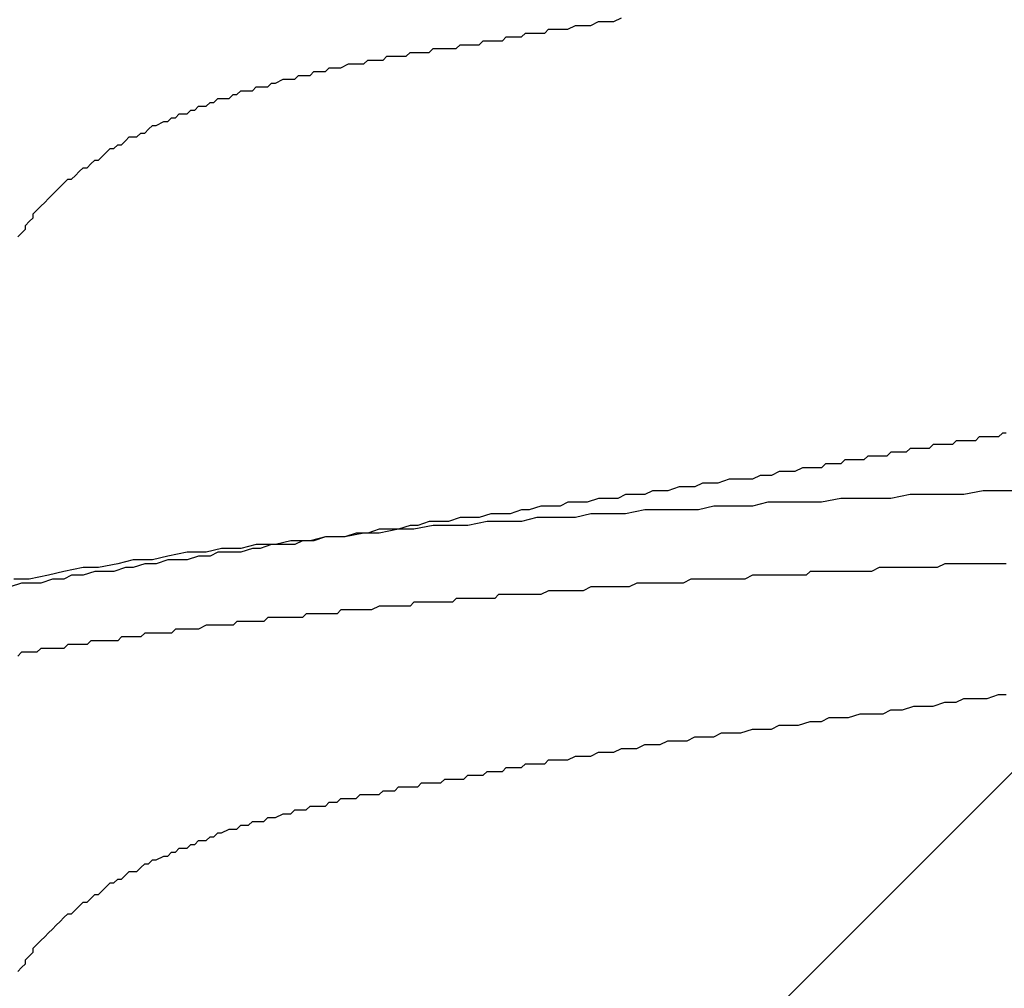
# Model space of a CAD drawing. Units: millimetres. Extents: x 0 to 2760, y 0 to 1910.
# Drawn here: x 1974 to 1977, y 853 to 856 of the extents above; entities that cross this region are included whole.
import ezdxf

# ---------------------------------------------------------------- set-up
doc = ezdxf.new("R2010")
doc.units = ezdxf.units.MM
doc.layers.add('HATCH', color=9, linetype='Continuous', lineweight=9)
doc.layers.add('KANAMONO_SCREW', color=4, linetype='Continuous')

msp = doc.modelspace()

# ---------------------------------------------------------------- linework, layer by layer
at = {"layer": 'HATCH', "linetype": 'Continuous'}
msp.add_line((1969.2284, 846), (2004.2284, 881), dxfattribs=at)
at = {"layer": 'KANAMONO_SCREW'}
for p, q in [((1975.7603, 856.2749), (1975.7853, 856.2874)), ((1975.5348, 856.2373), (1975.5473, 856.2498)), ((1975.5473, 856.2498), (1975.5724, 856.2498)), ((1975.5724, 856.2498), (1975.5974, 856.2498)), ((1975.5974, 856.2498), (1975.6099, 856.2498)), ((1975.6099, 856.2498), (1975.635, 856.2623)), ((1975.635, 856.2623), (1975.6601, 856.2623)), ((1975.6601, 856.2623), (1975.6851, 856.2623)), ((1975.6851, 856.2623), (1975.7102, 856.2749)), ((1975.7102, 856.2749), (1975.7352, 856.2749)), ((1975.7352, 856.2749), (1975.7603, 856.2749)), ((1975.397, 856.2122), (1975.4095, 856.2248)), ((1975.4095, 856.2248), (1975.4221, 856.2248)), ((1975.4221, 856.2248), (1975.4471, 856.2248)), ((1975.4471, 856.2248), (1975.4596, 856.2248)), ((1975.4596, 856.2248), (1975.4722, 856.2373)), ((1975.4722, 856.2373), (1975.4972, 856.2373)), ((1975.4972, 856.2373), (1975.5097, 856.2373)), ((1975.5097, 856.2373), (1975.5348, 856.2373)), ((1975.159, 856.1747), (1975.1715, 856.1872)), ((1975.1715, 856.1872), (1975.1841, 856.1872)), ((1975.1841, 856.1872), (1975.1966, 856.1872)), ((1975.1966, 856.1872), (1975.2091, 856.1872)), ((1975.2091, 856.1872), (1975.2216, 856.1872)), ((1975.2216, 856.1872), (1975.2342, 856.1872)), ((1975.2342, 856.1872), (1975.2467, 856.1872)), ((1975.2467, 856.1872), (1975.2592, 856.1997)), ((1975.2592, 856.1997), (1975.2717, 856.1997)), ((1975.2717, 856.1997), (1975.2843, 856.1997)), ((1975.2843, 856.1997), (1975.2968, 856.1997)), ((1975.2968, 856.1997), (1975.3093, 856.1997)), ((1975.3093, 856.1997), (1975.3218, 856.1997)), ((1975.3218, 856.1997), (1975.3344, 856.2122)), ((1975.3344, 856.2122), (1975.3469, 856.2122)), ((1975.3469, 856.2122), (1975.3594, 856.2122)), ((1975.3594, 856.2122), (1975.372, 856.2122)), ((1975.372, 856.2122), (1975.3845, 856.2122)), ((1975.3845, 856.2122), (1975.397, 856.2122)), ((1975.0087, 856.1496), (1975.0212, 856.1621)), ((1975.0212, 856.1621), (1975.0337, 856.1621)), ((1975.0337, 856.1621), (1975.0463, 856.1621)), ((1975.0463, 856.1621), (1975.0588, 856.1621)), ((1975.0588, 856.1621), (1975.0713, 856.1621)), ((1975.0713, 856.1621), (1975.0839, 856.1621)), ((1975.0839, 856.1621), (1975.0964, 856.1747)), ((1975.0964, 856.1747), (1975.1089, 856.1747)), ((1975.1089, 856.1747), (1975.1214, 856.1747)), ((1975.1214, 856.1747), (1975.134, 856.1747)), ((1975.134, 856.1747), (1975.1465, 856.1747)), ((1975.1465, 856.1747), (1975.159, 856.1747)), ((1974.8208, 856.112), (1974.8333, 856.1246)), ((1974.8333, 856.1246), (1974.8459, 856.1246)), ((1974.8459, 856.1246), (1974.8584, 856.1246)), ((1974.8584, 856.1246), (1974.8709, 856.1246)), ((1974.8709, 856.1246), (1974.896, 856.1371)), ((1974.896, 856.1371), (1974.9085, 856.1371)), ((1974.9085, 856.1371), (1974.921, 856.1371)), ((1974.921, 856.1371), (1974.9335, 856.1371)), ((1974.9335, 856.1371), (1974.9461, 856.1371)), ((1974.9461, 856.1371), (1974.9586, 856.1496)), ((1974.9586, 856.1496), (1974.9836, 856.1496)), ((1974.9836, 856.1496), (1974.9962, 856.1496)), ((1974.9962, 856.1496), (1975.0087, 856.1496)), ((1974.7206, 856.087), (1974.7331, 856.0995)), ((1974.7331, 856.0995), (1974.7582, 856.0995)), ((1974.7582, 856.0995), (1974.7707, 856.0995)), ((1974.7707, 856.0995), (1974.7832, 856.112)), ((1974.7832, 856.112), (1974.7958, 856.112)), ((1974.7958, 856.112), (1974.8208, 856.112)), ((1974.5828, 856.0494), (1974.5953, 856.0619)), ((1974.5953, 856.0619), (1974.6204, 856.0619)), ((1974.6204, 856.0619), (1974.6329, 856.0619)), ((1974.6329, 856.0619), (1974.6454, 856.0744)), ((1974.6454, 856.0744), (1974.658, 856.0744)), ((1974.658, 856.0744), (1974.683, 856.087)), ((1974.683, 856.087), (1974.6955, 856.087)), ((1974.6955, 856.087), (1974.7081, 856.087)), ((1974.7081, 856.087), (1974.7206, 856.087)), ((1974.4575, 856.0118), (1974.4701, 856.0243)), ((1974.4701, 856.0243), (1974.4826, 856.0243)), ((1974.4826, 856.0243), (1974.5077, 856.0243)), ((1974.5077, 856.0243), (1974.5202, 856.0369)), ((1974.5202, 856.0369), (1974.5327, 856.0369)), ((1974.5327, 856.0369), (1974.5452, 856.0494)), ((1974.5452, 856.0494), (1974.5703, 856.0494)), ((1974.5703, 856.0494), (1974.5828, 856.0494)), ((1974.3949, 855.9868), (1974.4074, 855.9993)), ((1974.4074, 855.9993), (1974.4325, 855.9993)), ((1974.4325, 855.9993), (1974.445, 856.0118)), ((1974.445, 856.0118), (1974.4575, 856.0118)), ((1974.3072, 855.9492), (1974.3198, 855.9617)), ((1974.3198, 855.9617), (1974.3323, 855.9617)), ((1974.3323, 855.9617), (1974.3448, 855.9742)), ((1974.3448, 855.9742), (1974.3699, 855.9742)), ((1974.3699, 855.9742), (1974.3824, 855.9868)), ((1974.3824, 855.9868), (1974.3949, 855.9868)), ((1974.2446, 855.9241), (1974.2571, 855.9367)), ((1974.2571, 855.9367), (1974.2697, 855.9367)), ((1974.2697, 855.9367), (1974.2947, 855.9492)), ((1974.2947, 855.9492), (1974.3072, 855.9492)), ((1974.1694, 855.8866), (1974.182, 855.8991)), ((1974.182, 855.8991), (1974.207, 855.8991)), ((1974.207, 855.8991), (1974.2196, 855.9116)), ((1974.2196, 855.9116), (1974.2321, 855.9116)), ((1974.2321, 855.9116), (1974.2446, 855.9241)), ((1974.1319, 855.8615), (1974.1444, 855.874)), ((1974.1444, 855.874), (1974.1569, 855.874)), ((1974.1569, 855.874), (1974.1694, 855.8866)), ((1974.0818, 855.8239), (1974.0943, 855.8365)), ((1974.0943, 855.8365), (1974.1068, 855.849)), ((1974.1068, 855.849), (1974.1193, 855.8615)), ((1974.1193, 855.8615), (1974.1319, 855.8615)), ((1974.0442, 855.7989), (1974.0567, 855.8114)), ((1974.0567, 855.8114), (1974.0692, 855.8239)), ((1974.0692, 855.8239), (1974.0818, 855.8239)), ((1973.9941, 855.7613), (1974.0066, 855.7738)), ((1974.0066, 855.7738), (1974.0191, 855.7863)), ((1974.0191, 855.7863), (1974.0317, 855.7989)), ((1974.0317, 855.7989), (1974.0442, 855.7989)), ((1973.944, 855.7237), (1973.9565, 855.7362)), ((1973.9565, 855.7362), (1973.969, 855.7488)), ((1973.969, 855.7488), (1973.9816, 855.7613)), ((1973.9816, 855.7613), (1973.9941, 855.7613)), ((1973.9189, 855.6987), (1973.9315, 855.7112)), ((1973.9315, 855.7112), (1973.944, 855.7237)), ((1973.8813, 855.6611), (1973.8939, 855.6736)), ((1973.8939, 855.6736), (1973.9064, 855.6861)), ((1973.9064, 855.6861), (1973.9189, 855.6987)), ((1973.8688, 855.6486), (1973.8813, 855.6611)), ((1973.8688, 855.636), (1973.8688, 855.6486)), ((1973.8438, 855.611), (1973.8563, 855.6235)), ((1973.8438, 855.5985), (1973.8438, 855.611)), ((1973.8563, 855.6235), (1973.8688, 855.636)), ((1973.8187, 855.5734), (1973.8312, 855.5859)), ((1973.8312, 855.5859), (1973.8438, 855.5985)), ((1977.0254, 854.9346), (1977.0129, 854.922)), ((1977.0379, 854.9346), (1977.0254, 854.9346)), ((1976.8751, 854.9095), (1976.8626, 854.897)), ((1976.8876, 854.9095), (1976.8751, 854.9095)), ((1976.9001, 854.9095), (1976.8876, 854.9095)), ((1976.9127, 854.9095), (1976.9001, 854.9095)), ((1976.9252, 854.9095), (1976.9127, 854.9095)), ((1976.9377, 854.9095), (1976.9252, 854.9095)), ((1976.9502, 854.922), (1976.9377, 854.9095)), ((1976.9628, 854.922), (1976.9502, 854.922)), ((1976.9753, 854.922), (1976.9628, 854.922)), ((1976.9878, 854.922), (1976.9753, 854.922)), ((1977.0003, 854.922), (1976.9878, 854.922)), ((1977.0129, 854.922), (1977.0003, 854.922)), ((1976.6621, 854.8719), (1976.6496, 854.8594)), ((1976.6747, 854.8719), (1976.6621, 854.8719)), ((1976.6872, 854.8719), (1976.6747, 854.8719)), ((1976.7122, 854.8719), (1976.6872, 854.8719)), ((1976.7248, 854.8845), (1976.7122, 854.8719)), ((1976.7373, 854.8845), (1976.7248, 854.8845)), ((1976.7498, 854.8845), (1976.7373, 854.8845)), ((1976.7623, 854.8845), (1976.7498, 854.8845)), ((1976.7749, 854.8845), (1976.7623, 854.8845)), ((1976.7874, 854.8845), (1976.7749, 854.8845)), ((1976.7999, 854.897), (1976.7874, 854.8845)), ((1976.8125, 854.897), (1976.7999, 854.897)), ((1976.825, 854.897), (1976.8125, 854.897)), ((1976.8375, 854.897), (1976.825, 854.897)), ((1976.85, 854.897), (1976.8375, 854.897)), ((1976.8626, 854.897), (1976.85, 854.897)), ((1976.5118, 854.8469), (1976.4993, 854.8344)), ((1976.5369, 854.8469), (1976.5118, 854.8469)), ((1976.5494, 854.8469), (1976.5369, 854.8469)), ((1976.5745, 854.8469), (1976.5494, 854.8469)), ((1976.587, 854.8594), (1976.5745, 854.8469)), ((1976.612, 854.8594), (1976.587, 854.8594)), ((1976.6246, 854.8594), (1976.612, 854.8594)), ((1976.6496, 854.8594), (1976.6246, 854.8594)), ((1976.2989, 854.8093), (1976.2738, 854.7968)), ((1976.3239, 854.8093), (1976.2989, 854.8093)), ((1976.349, 854.8093), (1976.3239, 854.8093)), ((1976.374, 854.8218), (1976.349, 854.8093)), ((1976.3866, 854.8218), (1976.374, 854.8218)), ((1976.4116, 854.8218), (1976.3866, 854.8218)), ((1976.4367, 854.8218), (1976.4116, 854.8218)), ((1976.4492, 854.8344), (1976.4367, 854.8218)), ((1976.4742, 854.8344), (1976.4492, 854.8344)), ((1976.4993, 854.8344), (1976.4742, 854.8344)), ((1976.136, 854.7843), (1976.0985, 854.7717)), ((1976.1611, 854.7843), (1976.136, 854.7843)), ((1976.1861, 854.7843), (1976.1611, 854.7843)), ((1976.2112, 854.7843), (1976.1861, 854.7843)), ((1976.2363, 854.7968), (1976.2112, 854.7843)), ((1976.2613, 854.7968), (1976.2363, 854.7968)), ((1976.2738, 854.7968), (1976.2613, 854.7968)), ((1975.8855, 854.7467), (1975.8605, 854.7342)), ((1975.9106, 854.7467), (1975.8855, 854.7467)), ((1975.9356, 854.7467), (1975.9106, 854.7467)), ((1975.9732, 854.7592), (1975.9356, 854.7467)), ((1975.9983, 854.7592), (1975.9732, 854.7592)), ((1976.0233, 854.7592), (1975.9983, 854.7592)), ((1976.0484, 854.7717), (1976.0233, 854.7592)), ((1976.0734, 854.7717), (1976.0484, 854.7717)), ((1976.0985, 854.7717), (1976.0734, 854.7717)), ((1976.9628, 854.7467), (1976.9001, 854.7342)), ((1977.0129, 854.7467), (1976.9628, 854.7467)), ((1977.0755, 854.7467), (1977.0129, 854.7467)), ((1975.6099, 854.7091), (1975.5849, 854.6966)), ((1975.6475, 854.7091), (1975.6099, 854.7091)), ((1975.6726, 854.7091), (1975.6475, 854.7091)), ((1975.7102, 854.7216), (1975.6726, 854.7091)), ((1975.7352, 854.7216), (1975.7102, 854.7216)), ((1975.7728, 854.7216), (1975.7352, 854.7216)), ((1975.7978, 854.7342), (1975.7728, 854.7216)), ((1975.8229, 854.7342), (1975.7978, 854.7342)), ((1975.8605, 854.7342), (1975.8229, 854.7342)), ((1976.2613, 854.7091), (1976.2112, 854.6966)), ((1976.3239, 854.7091), (1976.2613, 854.7091)), ((1976.374, 854.7091), (1976.3239, 854.7091)), ((1976.4367, 854.7091), (1976.374, 854.7091)), ((1976.4993, 854.7216), (1976.4367, 854.7091)), ((1976.5494, 854.7216), (1976.4993, 854.7216)), ((1976.612, 854.7216), (1976.5494, 854.7216)), ((1976.6621, 854.7216), (1976.612, 854.7216)), ((1976.7248, 854.7342), (1976.6621, 854.7216)), ((1976.7874, 854.7342), (1976.7248, 854.7342)), ((1976.8375, 854.7342), (1976.7874, 854.7342)), ((1976.9001, 854.7342), (1976.8375, 854.7342)), ((1975.4596, 854.6841), (1975.4221, 854.6715)), ((1975.4847, 854.6841), (1975.4596, 854.6841)), ((1975.5223, 854.6966), (1975.4847, 854.6841)), ((1975.5473, 854.6966), (1975.5223, 854.6966)), ((1975.5849, 854.6966), (1975.5473, 854.6966)), ((1975.8605, 854.6841), (1975.7978, 854.6715)), ((1975.9231, 854.6841), (1975.8605, 854.6841)), ((1975.9732, 854.6841), (1975.9231, 854.6841)), ((1976.0358, 854.6841), (1975.9732, 854.6841)), ((1976.0859, 854.6966), (1976.0358, 854.6841)), ((1976.1486, 854.6966), (1976.0859, 854.6966)), ((1976.2112, 854.6966), (1976.1486, 854.6966)), ((1975.159, 854.6465), (1975.1214, 854.6339)), ((1975.1966, 854.6465), (1975.159, 854.6465)), ((1975.2216, 854.6465), (1975.1966, 854.6465)), ((1975.2592, 854.659), (1975.2216, 854.6465)), ((1975.2968, 854.659), (1975.2592, 854.659)), ((1975.3469, 854.6465), (1975.2843, 854.6339)), ((1975.3218, 854.659), (1975.2968, 854.659)), ((1975.3594, 854.6715), (1975.3218, 854.659)), ((1975.397, 854.6465), (1975.3469, 854.6465)), ((1975.397, 854.6715), (1975.3594, 854.6715)), ((1975.4221, 854.6715), (1975.397, 854.6715)), ((1975.4596, 854.6465), (1975.397, 854.6465)), ((1975.5097, 854.659), (1975.4596, 854.6465)), ((1975.5724, 854.659), (1975.5097, 854.659)), ((1975.635, 854.659), (1975.5724, 854.659)), ((1975.6851, 854.6715), (1975.635, 854.659)), ((1975.7477, 854.6715), (1975.6851, 854.6715)), ((1975.7978, 854.6715), (1975.7477, 854.6715)), ((1974.9962, 854.6214), (1974.9586, 854.6089)), ((1975.0588, 854.6214), (1974.9962, 854.6089)), ((1975.0212, 854.6214), (1974.9962, 854.6214)), ((1975.0588, 854.6214), (1975.0212, 854.6214)), ((1975.0964, 854.6339), (1975.0588, 854.6214)), ((1975.1089, 854.6214), (1975.0588, 854.6214)), ((1975.1214, 854.6339), (1975.0964, 854.6339)), ((1975.1715, 854.6339), (1975.1089, 854.6214)), ((1975.2216, 854.6339), (1975.1715, 854.6339)), ((1975.2843, 854.6339), (1975.2216, 854.6339)), ((1974.7081, 854.5838), (1974.658, 854.5713)), ((1974.7707, 854.5838), (1974.7081, 854.5838)), ((1974.7456, 854.5838), (1974.7206, 854.5713)), ((1974.7832, 854.5838), (1974.7456, 854.5838)), ((1974.8208, 854.5964), (1974.7707, 854.5838)), ((1974.8208, 854.5964), (1974.7832, 854.5838)), ((1974.8834, 854.5964), (1974.8208, 854.5964)), ((1974.8584, 854.5964), (1974.8208, 854.5964)), ((1974.8834, 854.5964), (1974.8584, 854.5964)), ((1974.9461, 854.6089), (1974.8834, 854.5964)), ((1974.921, 854.6089), (1974.8834, 854.5964)), ((1974.9586, 854.6089), (1974.921, 854.6089)), ((1974.9962, 854.6089), (1974.9461, 854.6089)), ((1974.4826, 854.5588), (1974.4325, 854.5463)), ((1974.5452, 854.5588), (1974.4826, 854.5588)), ((1974.5953, 854.5713), (1974.5452, 854.5588)), ((1974.5828, 854.5588), (1974.5452, 854.5463)), ((1974.6079, 854.5588), (1974.5828, 854.5588)), ((1974.658, 854.5713), (1974.5953, 854.5713)), ((1974.6454, 854.5713), (1974.6079, 854.5588)), ((1974.683, 854.5713), (1974.6454, 854.5713)), ((1974.7206, 854.5713), (1974.683, 854.5713)), ((1974.1945, 854.5212), (1974.1444, 854.5087)), ((1974.2571, 854.5212), (1974.1945, 854.5212)), ((1974.3072, 854.5337), (1974.2571, 854.5212)), ((1974.3072, 854.5212), (1974.2697, 854.5087)), ((1974.3699, 854.5463), (1974.3072, 854.5337)), ((1974.3323, 854.5212), (1974.3072, 854.5212)), ((1974.3699, 854.5212), (1974.3323, 854.5212)), ((1974.4325, 854.5463), (1974.3699, 854.5463)), ((1974.4074, 854.5337), (1974.3699, 854.5212)), ((1974.445, 854.5337), (1974.4074, 854.5337)), ((1974.4701, 854.5463), (1974.445, 854.5337)), ((1974.5077, 854.5463), (1974.4701, 854.5463)), ((1974.5452, 854.5463), (1974.5077, 854.5463)), ((1974.0317, 854.4962), (1973.969, 854.4836)), ((1974.0818, 854.4962), (1974.0317, 854.4962)), ((1974.1444, 854.5087), (1974.0818, 854.4962)), ((1974.1694, 854.4962), (1974.1319, 854.4836)), ((1974.1945, 854.4962), (1974.1694, 854.4962)), ((1974.2321, 854.5087), (1974.1945, 854.4962)), ((1974.2697, 854.5087), (1974.2321, 854.5087)), ((1976.6246, 854.4962), (1976.5995, 854.4836)), ((1976.6371, 854.4962), (1976.6246, 854.4962)), ((1976.6621, 854.4962), (1976.6371, 854.4962)), ((1976.6872, 854.4962), (1976.6621, 854.4962)), ((1976.7122, 854.4962), (1976.6872, 854.4962)), ((1976.7248, 854.4962), (1976.7122, 854.4962)), ((1976.7498, 854.4962), (1976.7248, 854.4962)), ((1976.7749, 854.4962), (1976.7498, 854.4962)), ((1976.7999, 854.4962), (1976.7749, 854.4962)), ((1976.8125, 854.4962), (1976.7999, 854.4962)), ((1976.8375, 854.5087), (1976.8125, 854.4962)), ((1976.8626, 854.5087), (1976.8375, 854.5087)), ((1976.8751, 854.5087), (1976.8626, 854.5087)), ((1976.9001, 854.5087), (1976.8751, 854.5087)), ((1976.9252, 854.5087), (1976.9001, 854.5087)), ((1976.9502, 854.5087), (1976.9252, 854.5087)), ((1976.9628, 854.5087), (1976.9502, 854.5087)), ((1976.9878, 854.5087), (1976.9628, 854.5087)), ((1977.0129, 854.5087), (1976.9878, 854.5087)), ((1977.0379, 854.5087), (1977.0129, 854.5087)), ((1973.8563, 854.4586), (1973.8062, 854.4586)), ((1973.9189, 854.4711), (1973.8563, 854.4586)), ((1973.9315, 854.4586), (1973.8939, 854.4461)), ((1973.969, 854.4836), (1973.9189, 854.4711)), ((1973.969, 854.4586), (1973.9315, 854.4586)), ((1973.9941, 854.4711), (1973.969, 854.4586)), ((1974.0317, 854.4711), (1973.9941, 854.4711)), ((1974.0692, 854.4836), (1974.0317, 854.4711)), ((1974.0943, 854.4836), (1974.0692, 854.4836)), ((1974.1319, 854.4836), (1974.0943, 854.4836)), ((1976.0108, 854.4586), (1975.9857, 854.4461)), ((1976.0358, 854.4586), (1976.0108, 854.4586)), ((1976.0484, 854.4586), (1976.0358, 854.4586)), ((1976.0734, 854.4586), (1976.0484, 854.4586)), ((1976.0985, 854.4586), (1976.0734, 854.4586)), ((1976.1235, 854.4586), (1976.0985, 854.4586)), ((1976.136, 854.4586), (1976.1235, 854.4586)), ((1976.1611, 854.4586), (1976.136, 854.4586)), ((1976.1861, 854.4586), (1976.1611, 854.4586)), ((1976.2112, 854.4711), (1976.1861, 854.4586)), ((1976.2237, 854.4711), (1976.2112, 854.4711)), ((1976.2488, 854.4711), (1976.2237, 854.4711)), ((1976.2738, 854.4711), (1976.2488, 854.4711)), ((1976.2989, 854.4711), (1976.2738, 854.4711)), ((1976.3114, 854.4711), (1976.2989, 854.4711)), ((1976.3365, 854.4711), (1976.3114, 854.4711)), ((1976.3615, 854.4711), (1976.3365, 854.4711)), ((1976.3866, 854.4711), (1976.3615, 854.4711)), ((1976.3991, 854.4836), (1976.3866, 854.4711)), ((1976.4241, 854.4836), (1976.3991, 854.4836)), ((1976.4492, 854.4836), (1976.4241, 854.4836)), ((1976.4617, 854.4836), (1976.4492, 854.4836)), ((1976.4868, 854.4836), (1976.4617, 854.4836)), ((1976.5118, 854.4836), (1976.4868, 854.4836)), ((1976.5369, 854.4836), (1976.5118, 854.4836)), ((1976.5494, 854.4836), (1976.5369, 854.4836)), ((1976.5745, 854.4836), (1976.5494, 854.4836)), ((1976.5995, 854.4836), (1976.5745, 854.4836)), ((1973.8312, 854.4461), (1973.7937, 854.4335)), ((1973.8688, 854.4461), (1973.8312, 854.4461)), ((1973.8939, 854.4461), (1973.8688, 854.4461)), ((1975.5473, 854.421), (1975.5223, 854.4085)), ((1975.5724, 854.421), (1975.5473, 854.421)), ((1975.5974, 854.421), (1975.5724, 854.421)), ((1975.6099, 854.421), (1975.5974, 854.421)), ((1975.635, 854.421), (1975.6099, 854.421)), ((1975.6601, 854.421), (1975.635, 854.421)), ((1975.6851, 854.4335), (1975.6601, 854.421)), ((1975.6976, 854.4335), (1975.6851, 854.4335)), ((1975.7227, 854.4335), (1975.6976, 854.4335)), ((1975.7477, 854.4335), (1975.7227, 854.4335)), ((1975.7728, 854.4335), (1975.7477, 854.4335)), ((1975.7853, 854.4335), (1975.7728, 854.4335)), ((1975.8104, 854.4335), (1975.7853, 854.4335)), ((1975.8354, 854.4461), (1975.8104, 854.4335)), ((1975.8605, 854.4461), (1975.8354, 854.4461)), ((1975.873, 854.4461), (1975.8605, 854.4461)), ((1975.898, 854.4461), (1975.873, 854.4461)), ((1975.9231, 854.4461), (1975.898, 854.4461)), ((1975.9482, 854.4461), (1975.9231, 854.4461)), ((1975.9607, 854.4461), (1975.9482, 854.4461)), ((1975.9857, 854.4461), (1975.9607, 854.4461)), ((1975.2467, 854.3959), (1975.2342, 854.3834)), ((1975.2717, 854.3959), (1975.2467, 854.3959)), ((1975.2843, 854.3959), (1975.2717, 854.3959)), ((1975.2968, 854.3959), (1975.2843, 854.3959)), ((1975.3093, 854.3959), (1975.2968, 854.3959)), ((1975.3218, 854.3959), (1975.3093, 854.3959)), ((1975.3344, 854.3959), (1975.3218, 854.3959)), ((1975.3469, 854.3959), (1975.3344, 854.3959)), ((1975.3594, 854.3959), (1975.3469, 854.3959)), ((1975.372, 854.3959), (1975.3594, 854.3959)), ((1975.3845, 854.4085), (1975.372, 854.3959)), ((1975.4095, 854.4085), (1975.3845, 854.4085)), ((1975.4221, 854.4085), (1975.4095, 854.4085)), ((1975.4346, 854.4085), (1975.4221, 854.4085)), ((1975.4471, 854.4085), (1975.4346, 854.4085)), ((1975.4596, 854.4085), (1975.4471, 854.4085)), ((1975.4847, 854.4085), (1975.4596, 854.4085)), ((1975.5097, 854.4085), (1975.4847, 854.4085)), ((1975.5223, 854.4085), (1975.5097, 854.4085)), ((1974.8709, 854.3584), (1974.8584, 854.3458)), ((1974.8834, 854.3584), (1974.8709, 854.3584)), ((1974.896, 854.3584), (1974.8834, 854.3584)), ((1974.9085, 854.3584), (1974.896, 854.3584)), ((1974.921, 854.3584), (1974.9085, 854.3584)), ((1974.9335, 854.3584), (1974.921, 854.3584)), ((1974.9461, 854.3584), (1974.9335, 854.3584)), ((1974.9586, 854.3584), (1974.9461, 854.3584)), ((1974.9711, 854.3584), (1974.9586, 854.3584)), ((1974.9962, 854.3709), (1974.9711, 854.3584)), ((1975.0087, 854.3709), (1974.9962, 854.3709)), ((1975.0212, 854.3709), (1975.0087, 854.3709)), ((1975.0337, 854.3709), (1975.0212, 854.3709)), ((1975.0463, 854.3709), (1975.0337, 854.3709)), ((1975.0588, 854.3709), (1975.0463, 854.3709)), ((1975.0713, 854.3709), (1975.0588, 854.3709)), ((1975.0839, 854.3709), (1975.0713, 854.3709)), ((1975.0964, 854.3709), (1975.0839, 854.3709)), ((1975.1089, 854.3834), (1975.0964, 854.3709)), ((1975.134, 854.3834), (1975.1089, 854.3834)), ((1975.1465, 854.3834), (1975.134, 854.3834)), ((1975.159, 854.3834), (1975.1465, 854.3834)), ((1975.1715, 854.3834), (1975.159, 854.3834)), ((1975.1841, 854.3834), (1975.1715, 854.3834)), ((1975.1966, 854.3834), (1975.1841, 854.3834)), ((1975.2091, 854.3834), (1975.1966, 854.3834)), ((1975.2216, 854.3834), (1975.2091, 854.3834)), ((1975.2342, 854.3834), (1975.2216, 854.3834)), ((1974.6329, 854.3333), (1974.6204, 854.3208)), ((1974.6454, 854.3333), (1974.6329, 854.3333)), ((1974.658, 854.3333), (1974.6454, 854.3333)), ((1974.6705, 854.3333), (1974.658, 854.3333)), ((1974.683, 854.3333), (1974.6705, 854.3333)), ((1974.6955, 854.3333), (1974.683, 854.3333)), ((1974.7206, 854.3333), (1974.6955, 854.3333)), ((1974.7331, 854.3333), (1974.7206, 854.3333)), ((1974.7456, 854.3333), (1974.7331, 854.3333)), ((1974.7582, 854.3458), (1974.7456, 854.3333)), ((1974.7707, 854.3458), (1974.7582, 854.3458)), ((1974.7832, 854.3458), (1974.7707, 854.3458)), ((1974.7958, 854.3458), (1974.7832, 854.3458)), ((1974.8083, 854.3458), (1974.7958, 854.3458)), ((1974.8208, 854.3458), (1974.8083, 854.3458)), ((1974.8333, 854.3458), (1974.8208, 854.3458)), ((1974.8584, 854.3458), (1974.8333, 854.3458)), ((1974.3323, 854.2957), (1974.3198, 854.2832)), ((1974.3448, 854.2957), (1974.3323, 854.2957)), ((1974.3573, 854.2957), (1974.3448, 854.2957)), ((1974.3699, 854.2957), (1974.3573, 854.2957)), ((1974.3824, 854.2957), (1974.3699, 854.2957)), ((1974.3949, 854.2957), (1974.3824, 854.2957)), ((1974.4074, 854.2957), (1974.3949, 854.2957)), ((1974.4325, 854.3083), (1974.4074, 854.2957)), ((1974.445, 854.3083), (1974.4325, 854.3083)), ((1974.4575, 854.3083), (1974.445, 854.3083)), ((1974.4701, 854.3083), (1974.4575, 854.3083)), ((1974.4826, 854.3083), (1974.4701, 854.3083)), ((1974.4951, 854.3083), (1974.4826, 854.3083)), ((1974.5077, 854.3083), (1974.4951, 854.3083)), ((1974.5202, 854.3083), (1974.5077, 854.3083)), ((1974.5327, 854.3208), (1974.5202, 854.3083)), ((1974.5452, 854.3208), (1974.5327, 854.3208)), ((1974.5703, 854.3208), (1974.5452, 854.3208)), ((1974.5828, 854.3208), (1974.5703, 854.3208)), ((1974.5953, 854.3208), (1974.5828, 854.3208)), ((1974.6079, 854.3208), (1974.5953, 854.3208)), ((1974.6204, 854.3208), (1974.6079, 854.3208)), ((1974.1569, 854.2707), (1974.1444, 854.2582)), ((1974.1694, 854.2707), (1974.1569, 854.2707)), ((1974.182, 854.2707), (1974.1694, 854.2707)), ((1974.1945, 854.2707), (1974.182, 854.2707)), ((1974.207, 854.2707), (1974.1945, 854.2707)), ((1974.2196, 854.2707), (1974.207, 854.2707)), ((1974.2321, 854.2832), (1974.2196, 854.2707)), ((1974.2446, 854.2832), (1974.2321, 854.2832)), ((1974.2571, 854.2832), (1974.2446, 854.2832)), ((1974.2822, 854.2832), (1974.2571, 854.2832)), ((1974.2947, 854.2832), (1974.2822, 854.2832)), ((1974.3072, 854.2832), (1974.2947, 854.2832)), ((1974.3198, 854.2832), (1974.3072, 854.2832)), ((1973.8939, 854.2331), (1973.8813, 854.2206)), ((1973.9064, 854.2331), (1973.8939, 854.2331)), ((1973.9189, 854.2331), (1973.9064, 854.2331)), ((1973.9315, 854.2331), (1973.9189, 854.2331)), ((1973.944, 854.2331), (1973.9315, 854.2331)), ((1973.969, 854.2331), (1973.944, 854.2331)), ((1973.9816, 854.2456), (1973.969, 854.2331)), ((1973.9941, 854.2456), (1973.9816, 854.2456)), ((1974.0066, 854.2456), (1973.9941, 854.2456)), ((1974.0191, 854.2456), (1974.0066, 854.2456)), ((1974.0317, 854.2456), (1974.0191, 854.2456)), ((1974.0442, 854.2456), (1974.0317, 854.2456)), ((1974.0567, 854.2582), (1974.0442, 854.2456)), ((1974.0692, 854.2582), (1974.0567, 854.2582)), ((1974.0818, 854.2582), (1974.0692, 854.2582)), ((1974.0943, 854.2582), (1974.0818, 854.2582)), ((1974.1068, 854.2582), (1974.0943, 854.2582)), ((1974.1319, 854.2582), (1974.1068, 854.2582)), ((1974.1444, 854.2582), (1974.1319, 854.2582)), ((1973.8312, 854.2206), (1973.8187, 854.2081)), ((1973.8438, 854.2206), (1973.8312, 854.2206)), ((1973.8563, 854.2206), (1973.8438, 854.2206)), ((1973.8688, 854.2206), (1973.8563, 854.2206)), ((1973.8813, 854.2206), (1973.8688, 854.2206)), ((1976.8751, 854.0577), (1976.9001, 854.0703)), ((1976.9001, 854.0703), (1976.9377, 854.0703)), ((1976.9377, 854.0703), (1976.9753, 854.0703)), ((1976.9753, 854.0703), (1977.0129, 854.0828)), ((1977.0129, 854.0828), (1977.0379, 854.0828)), ((1976.6997, 854.0327), (1976.7373, 854.0452)), ((1976.7373, 854.0452), (1976.7623, 854.0452)), ((1976.7623, 854.0452), (1976.7999, 854.0452)), ((1976.7999, 854.0452), (1976.8375, 854.0577)), ((1976.8375, 854.0577), (1976.8751, 854.0577)), ((1976.4367, 853.9951), (1976.4617, 854.0076)), ((1976.4617, 854.0076), (1976.4993, 854.0076)), ((1976.4993, 854.0076), (1976.5244, 854.0076)), ((1976.5244, 854.0076), (1976.5619, 854.0202)), ((1976.5619, 854.0202), (1976.5995, 854.0202)), ((1976.5995, 854.0202), (1976.6371, 854.0202)), ((1976.6371, 854.0202), (1976.6621, 854.0327)), ((1976.6621, 854.0327), (1976.6997, 854.0327)), ((1976.2738, 853.9701), (1976.2989, 853.9826)), ((1976.2989, 853.9826), (1976.3365, 853.9826)), ((1976.3365, 853.9826), (1976.3615, 853.9826)), ((1976.3615, 853.9826), (1976.3991, 853.9951)), ((1976.3991, 853.9951), (1976.4367, 853.9951)), ((1975.9983, 853.9325), (1976.0233, 853.945)), ((1976.0233, 853.945), (1976.0609, 853.945)), ((1976.0609, 853.945), (1976.0859, 853.945)), ((1976.0859, 853.945), (1976.111, 853.9575)), ((1976.111, 853.9575), (1976.1486, 853.9575)), ((1976.1486, 853.9575), (1976.1736, 853.9575)), ((1976.1736, 853.9575), (1976.2112, 853.9701)), ((1976.2112, 853.9701), (1976.2363, 853.9701)), ((1976.2363, 853.9701), (1976.2738, 853.9701)), ((1975.7603, 853.8949), (1975.7853, 853.9074)), ((1975.7853, 853.9074), (1975.8104, 853.9074)), ((1975.8104, 853.9074), (1975.8354, 853.9074)), ((1975.8354, 853.9074), (1975.8605, 853.92)), ((1975.8605, 853.92), (1975.8855, 853.92)), ((1975.8855, 853.92), (1975.9106, 853.92)), ((1975.9106, 853.92), (1975.9356, 853.9325)), ((1975.9356, 853.9325), (1975.9732, 853.9325)), ((1975.9732, 853.9325), (1975.9983, 853.9325)), ((1975.6099, 853.8699), (1975.635, 853.8824)), ((1975.635, 853.8824), (1975.6601, 853.8824)), ((1975.6601, 853.8824), (1975.6851, 853.8824)), ((1975.6851, 853.8824), (1975.7102, 853.8949)), ((1975.7102, 853.8949), (1975.7352, 853.8949)), ((1975.7352, 853.8949), (1975.7603, 853.8949)), ((1975.397, 853.8323), (1975.4095, 853.8448)), ((1975.4095, 853.8448), (1975.4221, 853.8448)), ((1975.4221, 853.8448), (1975.4471, 853.8448)), ((1975.4471, 853.8448), (1975.4596, 853.8448)), ((1975.4596, 853.8448), (1975.4722, 853.8573)), ((1975.4722, 853.8573), (1975.4972, 853.8573)), ((1975.4972, 853.8573), (1975.5097, 853.8573)), ((1975.5097, 853.8573), (1975.5348, 853.8573)), ((1975.5348, 853.8573), (1975.5473, 853.8699)), ((1975.5473, 853.8699), (1975.5724, 853.8699)), ((1975.5724, 853.8699), (1975.5974, 853.8699)), ((1975.5974, 853.8699), (1975.6099, 853.8699)), ((1975.2717, 853.8072), (1975.2843, 853.8197)), ((1975.2843, 853.8197), (1975.2968, 853.8197)), ((1975.2968, 853.8197), (1975.3093, 853.8197)), ((1975.3093, 853.8197), (1975.3218, 853.8197)), ((1975.3218, 853.8197), (1975.3344, 853.8197)), ((1975.3344, 853.8197), (1975.3469, 853.8323)), ((1975.3469, 853.8323), (1975.3594, 853.8323)), ((1975.3594, 853.8323), (1975.372, 853.8323)), ((1975.372, 853.8323), (1975.3845, 853.8323)), ((1975.3845, 853.8323), (1975.397, 853.8323)), ((1975.0463, 853.7696), (1975.0588, 853.7822)), ((1975.0588, 853.7822), (1975.0713, 853.7822)), ((1975.0713, 853.7822), (1975.0839, 853.7822)), ((1975.0839, 853.7822), (1975.0964, 853.7822)), ((1975.0964, 853.7822), (1975.1089, 853.7822)), ((1975.1089, 853.7822), (1975.1214, 853.7822)), ((1975.1214, 853.7822), (1975.134, 853.7947)), ((1975.134, 853.7947), (1975.1465, 853.7947)), ((1975.1465, 853.7947), (1975.159, 853.7947)), ((1975.159, 853.7947), (1975.1715, 853.7947)), ((1975.1715, 853.7947), (1975.1841, 853.7947)), ((1975.1841, 853.7947), (1975.1966, 853.7947)), ((1975.1966, 853.7947), (1975.2091, 853.8072)), ((1975.2091, 853.8072), (1975.2216, 853.8072)), ((1975.2216, 853.8072), (1975.2342, 853.8072)), ((1975.2342, 853.8072), (1975.2467, 853.8072)), ((1975.2467, 853.8072), (1975.2592, 853.8072)), ((1975.2592, 853.8072), (1975.2717, 853.8072)), ((1974.921, 853.7446), (1974.9335, 853.7571)), ((1974.9335, 853.7571), (1974.9461, 853.7571)), ((1974.9461, 853.7571), (1974.9586, 853.7571)), ((1974.9586, 853.7571), (1974.9836, 853.7571)), ((1974.9836, 853.7571), (1974.9962, 853.7571)), ((1974.9962, 853.7571), (1975.0087, 853.7696)), ((1975.0087, 853.7696), (1975.0212, 853.7696)), ((1975.0212, 853.7696), (1975.0337, 853.7696)), ((1975.0337, 853.7696), (1975.0463, 853.7696)), ((1974.7582, 853.707), (1974.7707, 853.7195)), ((1974.7707, 853.7195), (1974.7832, 853.7195)), ((1974.7832, 853.7195), (1974.7958, 853.7195)), ((1974.7958, 853.7195), (1974.8208, 853.7195)), ((1974.8208, 853.7195), (1974.8333, 853.7321)), ((1974.8333, 853.7321), (1974.8459, 853.7321)), ((1974.8459, 853.7321), (1974.8584, 853.7321)), ((1974.8584, 853.7321), (1974.8709, 853.7446)), ((1974.8709, 853.7446), (1974.896, 853.7446)), ((1974.896, 853.7446), (1974.9085, 853.7446)), ((1974.9085, 853.7446), (1974.921, 853.7446)), ((1974.658, 853.682), (1974.683, 853.6945)), ((1974.683, 853.6945), (1974.6955, 853.6945)), ((1974.6955, 853.6945), (1974.7081, 853.6945)), ((1974.7081, 853.6945), (1974.7206, 853.707)), ((1974.7206, 853.707), (1974.7331, 853.707)), ((1974.7331, 853.707), (1974.7582, 853.707)), ((1974.5327, 853.6444), (1974.5452, 853.6569)), ((1974.5452, 853.6569), (1974.5703, 853.6569)), ((1974.5703, 853.6569), (1974.5828, 853.6694)), ((1974.5828, 853.6694), (1974.5953, 853.6694)), ((1974.5953, 853.6694), (1974.6204, 853.6694)), ((1974.6204, 853.6694), (1974.6329, 853.682)), ((1974.6329, 853.682), (1974.6454, 853.682)), ((1974.6454, 853.682), (1974.658, 853.682)), ((1974.4325, 853.6068), (1974.445, 853.6193)), ((1974.445, 853.6193), (1974.4575, 853.6193)), ((1974.4575, 853.6193), (1974.4701, 853.6319)), ((1974.4701, 853.6319), (1974.4826, 853.6319)), ((1974.4826, 853.6319), (1974.5077, 853.6444)), ((1974.5077, 853.6444), (1974.5202, 853.6444)), ((1974.5202, 853.6444), (1974.5327, 853.6444)), ((1974.3699, 853.5818), (1974.3824, 853.5943)), ((1974.3824, 853.5943), (1974.3949, 853.5943)), ((1974.3949, 853.5943), (1974.4074, 853.6068)), ((1974.4074, 853.6068), (1974.4325, 853.6068)), ((1974.2697, 853.5442), (1974.2947, 853.5567)), ((1974.2947, 853.5567), (1974.3072, 853.5567)), ((1974.3072, 853.5567), (1974.3198, 853.5692)), ((1974.3198, 853.5692), (1974.3323, 853.5692)), ((1974.3323, 853.5692), (1974.3448, 853.5818)), ((1974.3448, 853.5818), (1974.3699, 853.5818)), ((1974.2196, 853.5191), (1974.2321, 853.5316)), ((1974.2321, 853.5316), (1974.2446, 853.5316)), ((1974.2446, 853.5316), (1974.2571, 853.5442)), ((1974.2571, 853.5442), (1974.2697, 853.5442)), ((1974.1569, 853.4815), (1974.1694, 853.4941)), ((1974.1694, 853.4941), (1974.182, 853.5066)), ((1974.182, 853.5066), (1974.207, 853.5066)), ((1974.207, 853.5066), (1974.2196, 853.5191)), ((1974.1068, 853.4565), (1974.1193, 853.469)), ((1974.1193, 853.469), (1974.1319, 853.469)), ((1974.1319, 853.469), (1974.1444, 853.4815)), ((1974.1444, 853.4815), (1974.1569, 853.4815)), ((1974.0567, 853.4189), (1974.0692, 853.4314)), ((1974.0692, 853.4314), (1974.0818, 853.4314)), ((1974.0818, 853.4314), (1974.0943, 853.444)), ((1974.0943, 853.444), (1974.1068, 853.4565)), ((1974.0191, 853.3939), (1974.0317, 853.4064)), ((1974.0317, 853.4064), (1974.0442, 853.4064)), ((1974.0442, 853.4064), (1974.0567, 853.4189)), ((1973.969, 853.3563), (1973.9816, 853.3688)), ((1973.9816, 853.3688), (1973.9941, 853.3688)), ((1973.9941, 853.3688), (1974.0066, 853.3813)), ((1974.0066, 853.3813), (1974.0191, 853.3939)), ((1973.9315, 853.3187), (1973.944, 853.3312)), ((1973.944, 853.3312), (1973.9565, 853.3438)), ((1973.9565, 853.3438), (1973.969, 853.3563)), ((1973.9064, 853.2937), (1973.9189, 853.3062)), ((1973.9189, 853.3062), (1973.9315, 853.3187)), ((1973.8688, 853.2561), (1973.8813, 853.2686)), ((1973.8813, 853.2686), (1973.8939, 853.2811)), ((1973.8939, 853.2811), (1973.9064, 853.2937)), ((1973.8563, 853.231), (1973.8688, 853.2435)), ((1973.8688, 853.2435), (1973.8688, 853.2561)), ((1973.8312, 853.1934), (1973.8438, 853.206)), ((1973.8438, 853.2185), (1973.8563, 853.231)), ((1973.8438, 853.206), (1973.8438, 853.2185)), ((1973.8187, 853.1809), (1973.8312, 853.1934))]:
    msp.add_line(p, q, dxfattribs=at)

doc.saveas('drawing.dxf')
